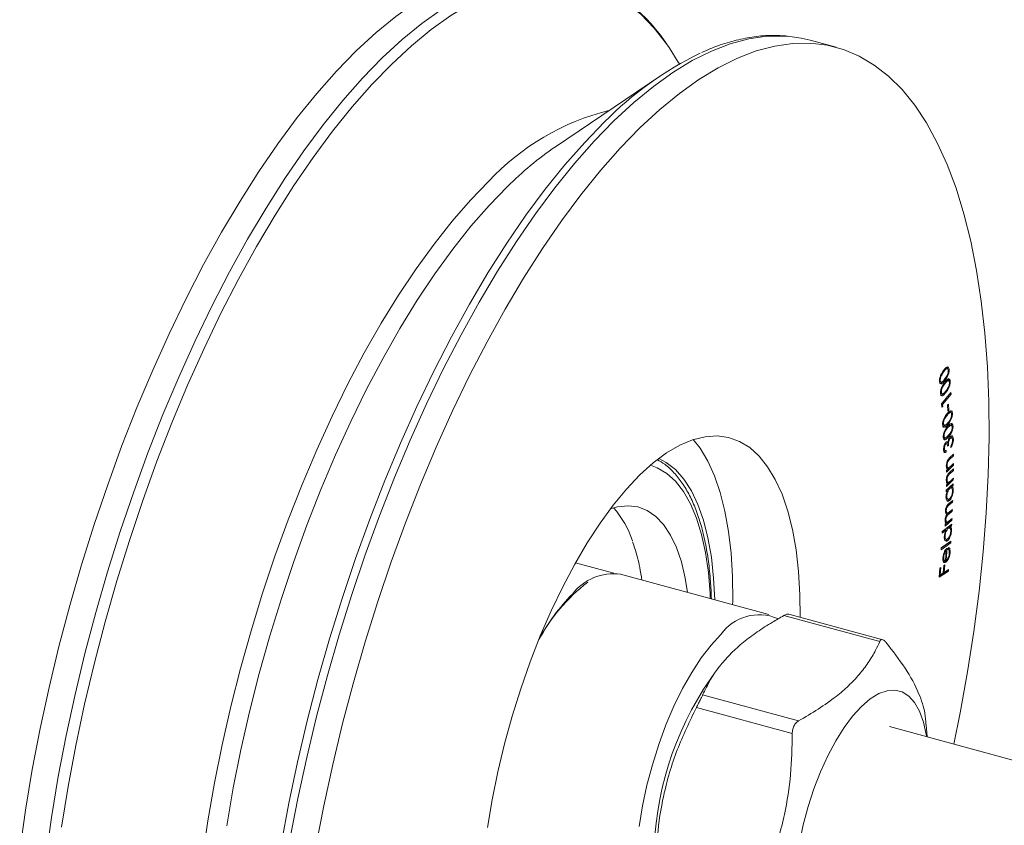
# Model space of a CAD drawing. Units: millimetres. Extents: x 10 to 584, y 10 to 410.
# Drawn here: x 485 to 549, y 131 to 184 of the extents above; entities that cross this region are included whole.
import ezdxf

# ---------------------------------------------------------------- set-up
doc = ezdxf.new("R2010")
doc.units = ezdxf.units.MM
doc.header["$LTSCALE"] = 2

msp = doc.modelspace()

# ---------------------------------------------------------------- linework, layer by layer
at = {"color": 7, "linetype": 'Continuous', "lineweight": 15}
for p, q in [((538.471, 182.372), (536.768, 182.835)), ((526.962, 180.505), (520.086, 175.854)), ((545.669, 161.346), (545.597, 161.325)), ((545.597, 161.325), (545.685, 161.301)), ((545.769, 161.32), (545.658, 161.35)), ((545.779, 161.315), (545.868, 161.291)), ((545.233, 160.567), (545.291, 160.551)), ((545.742, 160.563), (545.672, 160.545)), ((545.842, 160.538), (545.732, 160.568)), ((545.248, 160.479), (545.358, 160.449)), ((545.39, 160.464), (545.285, 160.361)), ((545.672, 160.545), (545.76, 160.521)), ((545.853, 160.527), (545.942, 160.503)), ((545.302, 159.792), (545.36, 159.776)), ((545.319, 159.699), (545.429, 159.669)), ((545.462, 159.684), (545.351, 159.579)), ((545.377, 159.023), (545.986, 159.76)), ((545.993, 159.656), (545.445, 158.992)), ((545.917, 159.677), (545.993, 159.656)), ((545.986, 159.76), (545.993, 159.656)), ((545.393, 158.818), (545.377, 159.023)), ((545.378, 159.01), (545.445, 158.992)), ((545.391, 158.846), (545.457, 158.828)), ((545.457, 158.828), (545.393, 158.818)), ((545.445, 158.992), (545.457, 158.828)), ((545.771, 158.941), (545.821, 159)), ((545.795, 158.547), (545.771, 158.941)), ((545.821, 159), (545.845, 158.606)), ((545.692, 158.319), (545.754, 158.302)), ((545.79, 158.621), (545.845, 158.606)), ((545.845, 158.606), (545.795, 158.547)), ((545.885, 158.473), (545.825, 158.466)), ((545.825, 158.466), (545.914, 158.442)), ((545.986, 158.451), (545.876, 158.481)), ((546, 158.42), (546.089, 158.395)), ((545.446, 157.748), (545.502, 157.732)), ((545.461, 157.641), (545.571, 157.611)), ((545.696, 157.692), (545.485, 157.518)), ((545.696, 157.692), (545.784, 157.668)), ((545.73, 157.497), (545.793, 157.48)), ((545.921, 157.641), (545.863, 157.637)), ((545.863, 157.637), (545.952, 157.613)), ((546.022, 157.62), (545.911, 157.65)), ((546.036, 157.582), (546.124, 157.558)), ((545.482, 156.931), (545.537, 156.916)), ((545.497, 156.82), (545.608, 156.79)), ((545.727, 156.862), (545.522, 156.7)), ((545.727, 156.862), (545.816, 156.838)), ((545.883, 156.786), (545.949, 156.768)), ((546.038, 156.801), (545.927, 156.831)), ((546.061, 156.731), (546.15, 156.707)), ((545.51, 156.099), (545.564, 156.085)), ((545.592, 156.409), (545.658, 156.391)), ((545.722, 156.413), (545.612, 156.443)), ((545.696, 156.522), (545.784, 156.498)), ((545.748, 156.508), (545.743, 156.437)), ((545.752, 156.323), (545.823, 156.304)), ((545.823, 156.304), (545.767, 156.244)), ((545.979, 156.155), (545.976, 156.263)), ((545.512, 155.999), (545.622, 155.969)), ((545.582, 155.89), (545.541, 155.874)), ((545.58, 155.98), (545.582, 155.89)), ((545.582, 155.89), (545.671, 155.866)), ((545.668, 155.979), (545.671, 155.866)), ((545.847, 155.439), (545.935, 155.415)), ((545.918, 155.504), (546.151, 155.735)), ((546.152, 155.629), (545.935, 155.415)), ((546.067, 155.652), (546.152, 155.629)), ((546.151, 155.735), (546.152, 155.629)), ((545.69, 155.015), (545.74, 155.001)), ((546.153, 155.009), (545.699, 154.562)), ((545.7, 154.875), (545.723, 154.864)), ((545.711, 154.865), (545.822, 154.835)), ((545.772, 155.315), (545.83, 155.299)), ((545.921, 154.891), (545.779, 154.751)), ((545.917, 154.552), (546.15, 154.775)), ((545.987, 154.952), (546.153, 155.116)), ((546.068, 155.033), (546.153, 155.009)), ((546.15, 154.775), (546.149, 154.667)), ((546.153, 155.116), (546.153, 155.009)), ((545.699, 154.669), (545.78, 154.749)), ((545.699, 154.562), (545.699, 154.669)), ((545.769, 154.366), (545.828, 154.349)), ((545.844, 154.485), (545.933, 154.461)), ((546.149, 154.667), (545.933, 154.461)), ((545.979, 153.992), (546.146, 154.15)), ((546.062, 154.691), (546.149, 154.667)), ((546.146, 154.15), (546.145, 154.042)), ((545.684, 153.381), (546.138, 153.79)), ((545.686, 154.065), (545.736, 154.052)), ((546.145, 154.042), (545.691, 153.61)), ((545.691, 153.718), (545.773, 153.796)), ((545.691, 153.61), (545.691, 153.718)), ((545.695, 153.921), (545.718, 153.909)), ((545.706, 153.91), (545.817, 153.88)), ((545.954, 153.969), (545.772, 153.796)), ((545.827, 153.51), (545.911, 153.487)), ((546.02, 153.523), (545.91, 153.553)), ((546.047, 153.706), (545.969, 153.636)), ((545.969, 153.636), (546.057, 153.612)), ((546.047, 153.708), (546.047, 153.706)), ((546.047, 153.706), (546.135, 153.682)), ((546.057, 154.066), (546.145, 154.042)), ((546.135, 153.682), (546.057, 153.612)), ((546.138, 153.79), (546.135, 153.682)), ((545.668, 152.996), (545.719, 152.982)), ((545.681, 153.273), (545.684, 153.381)), ((545.765, 153.348), (545.681, 153.273)), ((545.683, 153.37), (545.765, 153.348)), ((546.081, 153.366), (546.14, 153.35)), ((545.697, 152.801), (545.808, 152.771)), ((545.802, 152.721), (545.726, 152.683)), ((546.01, 152.618), (545.762, 152.406)), ((545.762, 152.406), (545.851, 152.382)), ((545.858, 152.788), (545.802, 152.721)), ((545.802, 152.721), (545.89, 152.697)), ((546.099, 152.594), (545.851, 152.382)), ((545.855, 152.496), (546.103, 152.707)), ((546.011, 152.629), (546.01, 152.618)), ((546.01, 152.618), (546.099, 152.594)), ((546.103, 152.707), (546.099, 152.594)), ((545.631, 152.056), (545.682, 152.042)), ((545.644, 151.903), (545.755, 151.873)), ((545.99, 152.028), (545.757, 151.83)), ((545.757, 151.83), (545.845, 151.806)), ((546.078, 152.004), (545.845, 151.806)), ((545.904, 151.963), (546.082, 152.114)), ((545.99, 152.036), (545.99, 152.028)), ((545.99, 152.028), (546.078, 152.004)), ((546.082, 152.114), (546.078, 152.004)), ((545.414, 150.66), (546.038, 151.154)), ((546.057, 151.416), (545.603, 151.028)), ((545.603, 151.028), (545.607, 151.138)), ((545.969, 151.44), (545.607, 151.131)), ((545.607, 151.138), (545.686, 151.205)), ((545.61, 151.34), (545.637, 151.313)), ((545.611, 151.466), (545.662, 151.452)), ((545.625, 151.315), (545.736, 151.285)), ((545.722, 150.898), (545.81, 150.874)), ((545.909, 150.901), (545.799, 150.931)), ((545.944, 151.068), (545.867, 151.006)), ((545.867, 151.006), (545.955, 150.982)), ((545.869, 151.362), (546.061, 151.526)), ((545.945, 151.08), (545.944, 151.068)), ((545.944, 151.068), (546.032, 151.044)), ((546.032, 151.044), (545.955, 150.982)), ((545.969, 151.448), (545.969, 151.44)), ((545.969, 151.44), (546.057, 151.416)), ((546.038, 151.154), (546.032, 151.044)), ((546.061, 151.526), (546.057, 151.416)), ((545.665, 150.753), (545.409, 150.549)), ((545.409, 150.549), (545.414, 150.66)), ((545.577, 150.777), (545.414, 150.648)), ((545.56, 150.398), (545.609, 150.384)), ((545.577, 150.777), (545.665, 150.753)), ((545.97, 150.718), (546.026, 150.703)), ((545.971, 149.931), (545.348, 149.477)), ((545.883, 149.955), (545.354, 149.57)), ((545.356, 149.592), (545.979, 150.045)), ((545.588, 150.184), (545.698, 150.154)), ((545.677, 150.092), (545.616, 150.069)), ((545.751, 150.173), (545.677, 150.092)), ((545.677, 150.092), (545.765, 150.068)), ((545.8, 149.51), (545.833, 149.625)), ((545.884, 149.976), (545.883, 149.955)), ((545.883, 149.955), (545.971, 149.931)), ((545.979, 150.045), (545.971, 149.931)), ((545.348, 149.477), (545.356, 149.592)), ((545.471, 149.009), (545.517, 148.997)), ((545.616, 149.443), (545.679, 149.426)), ((545.627, 148.761), (545.679, 149.426)), ((545.64, 149.48), (545.637, 149.438)), ((545.738, 149.587), (545.677, 148.784)), ((545.881, 149.307), (545.935, 149.292)), ((523.909, 147.936), (521.394, 148.619)), ((545.272, 148.274), (545.332, 148.313)), ((545.332, 148.313), (545.29, 147.828)), ((545.454, 148.825), (545.542, 148.8)), ((545.478, 147.952), (545.52, 148.437)), ((545.576, 148.688), (545.488, 148.658)), ((545.489, 148.79), (545.6, 148.76)), ((545.52, 148.437), (545.58, 148.477)), ((545.58, 148.477), (545.538, 147.991)), ((545.576, 148.688), (545.664, 148.663)), ((545.63, 148.797), (545.677, 148.784)), ((534.073, 145.225), (524.345, 147.869)), ((545.22, 147.669), (545.272, 148.274)), ((545.823, 148.066), (545.22, 147.669)), ((545.734, 148.09), (545.228, 147.756)), ((545.235, 147.843), (545.29, 147.828)), ((545.29, 147.828), (545.478, 147.952)), ((545.483, 148.006), (545.538, 147.991)), ((545.538, 147.991), (545.833, 148.186)), ((545.737, 148.123), (545.734, 148.09)), ((545.734, 148.09), (545.823, 148.066)), ((545.833, 148.186), (545.823, 148.066)), ((541.324, 143.461), (535.048, 145.167)), ((541.53, 143.584), (535.371, 145.258)), ((530.511, 141.392), (529.794, 140.341)), ((529.726, 139.973), (536.003, 138.267)), ((535.598, 137.444), (529.322, 139.15)), ((544.429, 137.229), (544.375, 138.032)), ((565.043, 131.627), (541.96, 137.901))]:
    msp.add_line(p, q, dxfattribs=at)
at = {"color": 8, "linetype": 'Continuous', "lineweight": 15}
for p, q in [((545.469, 161.154), (545.526, 161.139)), ((545.505, 160.566), (545.586, 160.544)), ((545.542, 160.379), (545.6, 160.363)), ((545.571, 159.78), (545.654, 159.757))]:
    msp.add_line(p, q, dxfattribs=at)
at = {"color": 7, "linetype": 'Continuous', "lineweight": 15, "flags": 128}
for points in [[(519.898, 187.42), (519.311, 187.556), (518.2, 187.688), (517.052, 187.669), (515.873, 187.497), (514.665, 187.173), (513.433, 186.699), (512.181, 186.075), (510.912, 185.304), (509.63, 184.389), (508.341, 183.332), (507.047, 182.137)], [(546.177, 136.754), (546.589, 138.797), (547.071, 141.474), (547.485, 144.13), (547.829, 146.758), (548.102, 149.348), (548.303, 151.892), (548.431, 154.382), (548.485, 156.811), (548.467, 159.17), (548.376, 161.452), (548.211, 163.649), (547.974, 165.755), (547.666, 167.763), (547.287, 169.666), (546.839, 171.458), (546.322, 173.134), (545.74, 174.688), (545.092, 176.115), (544.383, 177.411), (543.613, 178.571), (542.786, 179.592), (541.904, 180.47), (540.969, 181.203), (539.986, 181.788), (538.956, 182.223), (537.884, 182.508), (536.772, 182.641), (535.625, 182.621), (534.446, 182.449), (533.238, 182.125), (532.006, 181.651), (530.753, 181.027), (529.484, 180.257), (528.203, 179.341), (526.913, 178.284), (525.62, 177.089)], [(536.768, 182.835), (536.181, 182.971), (535.432, 183.077)], [(507.047, 182.137), (505.753, 180.806), (504.464, 179.346), (503.182, 177.76), (501.913, 176.054), (500.661, 174.232), (499.429, 172.302), (498.221, 170.268), (497.042, 168.138), (495.894, 165.918), (494.783, 163.615), (493.71, 161.237), (492.681, 158.792), (491.697, 156.287), (490.763, 153.73), (489.88, 151.129), (489.053, 148.494), (488.284, 145.831), (487.574, 143.151), (486.927, 140.46), (486.344, 137.769), (485.828, 135.085), (485.379, 132.418), (485, 129.775)], [(528.201, 181.279), (528.133, 181.396), (527.536, 182.342)], [(525.62, 177.089), (524.326, 175.759), (523.036, 174.298), (521.755, 172.713), (520.486, 171.006), (519.233, 169.185), (518.001, 167.254), (516.794, 165.22), (515.614, 163.09), (514.467, 160.87), (513.355, 158.567), (512.283, 156.19), (511.253, 153.744), (510.27, 151.239), (509.335, 148.682), (508.453, 146.082), (507.626, 143.446), (506.856, 140.784), (506.147, 138.103), (505.5, 135.413), (504.917, 132.721), (504.401, 130.038)], [(536.119, 145.055), (536.1, 146.527), (536.008, 148.044), (535.843, 149.47), (535.606, 150.795), (535.3, 152.009), (534.925, 153.106), (534.486, 154.075), (533.984, 154.912), (533.423, 155.609), (532.808, 156.163), (532.142, 156.568), (531.431, 156.823), (530.678, 156.926), (529.891, 156.875), (529.073, 156.672), (528.231, 156.317), (527.371, 155.813), (526.498, 155.164), (525.62, 154.374)], [(531.692, 145.873), (531.696, 146.132), (531.678, 147.729), (531.586, 149.246), (531.421, 150.672), (531.184, 151.997), (530.878, 153.211), (530.503, 154.307), (530.064, 155.277), (529.562, 156.114), (529.115, 156.686)], [(530.521, 146.191), (530.447, 147.618), (530.297, 148.986), (530.075, 150.251), (529.78, 151.404), (529.417, 152.436), (528.987, 153.337), (528.495, 154.101), (527.944, 154.721), (527.339, 155.194), (526.856, 155.446)], [(525.62, 154.374), (524.741, 153.449), (523.868, 152.395), (523.008, 151.219), (522.166, 149.931), (521.349, 148.538), (520.561, 147.051), (519.809, 145.48), (519.097, 143.836), (518.431, 142.131), (517.816, 140.376), (517.256, 138.584), (516.754, 136.768), (516.314, 134.94), (515.94, 133.113), (515.633, 131.3)], [(528.745, 146.674), (528.589, 147.622), (528.333, 148.683), (528.009, 149.625), (527.62, 150.439), (527.168, 151.117), (526.659, 151.651), (526.098, 152.038), (525.489, 152.273), (524.839, 152.354), (524.153, 152.281), (523.677, 152.145)], [(530.926, 143.931), (530.276, 143.227), (529.635, 142.394), (529.011, 141.442), (528.413, 140.384), (527.849, 139.236), (527.326, 138.011), (526.853, 136.728), (526.434, 135.403), (526.076, 134.055), (525.784, 132.7), (525.561, 131.359)], [(544.392, 137.24), (544.37, 137.379), (544.185, 138.198), (543.931, 138.897), (543.611, 139.464), (543.232, 139.887), (542.8, 140.162), (542.322, 140.282), (541.806, 140.246), (541.262, 140.054), (540.698, 139.709), (540.124, 139.218)], [(540.124, 139.218), (539.55, 138.589), (538.987, 137.833), (538.442, 136.962), (537.926, 135.992), (537.448, 134.939), (537.016, 133.82), (536.637, 132.657), (536.318, 131.467), (536.063, 130.272)]]:
    msp.add_lwpolyline(points, dxfattribs=at)
at = {"color": 8, "linetype": 'Continuous', "lineweight": 15, "flags": 128}
for points in [[(520.265, 187.199), (519.902, 187.225), (518.755, 187.206), (517.576, 187.034), (516.368, 186.71), (515.136, 186.236), (513.883, 185.612), (512.615, 184.842), (511.333, 183.926), (510.044, 182.869), (508.75, 181.674)], [(527.536, 182.342), (527.37, 182.581), (526.548, 183.625), (525.67, 184.525), (524.738, 185.278), (523.757, 185.882), (522.729, 186.335), (521.657, 186.635), (520.545, 186.781), (519.396, 186.773), (518.215, 186.611), (517.005, 186.295), (515.77, 185.827), (514.514, 185.207), (513.241, 184.439), (511.956, 183.524), (510.662, 182.465), (509.364, 181.266)], [(535.432, 183.077), (535.069, 183.103), (533.922, 183.084), (532.743, 182.912), (531.535, 182.588), (530.303, 182.114), (529.05, 181.49), (527.781, 180.72), (526.5, 179.804), (525.211, 178.747), (523.917, 177.552)], [(508.75, 181.674), (507.456, 180.344), (506.166, 178.883), (504.885, 177.297), (503.616, 175.591), (502.364, 173.77), (501.132, 171.839), (499.924, 169.805), (498.744, 167.675), (497.597, 165.455), (496.486, 163.152), (495.413, 160.774), (494.384, 158.329), (493.4, 155.824), (492.466, 153.267), (491.583, 150.667), (490.756, 148.031), (489.986, 145.369), (489.277, 142.688), (488.63, 139.998), (488.047, 137.306), (487.531, 134.622), (487.082, 131.955), (486.703, 129.312)], [(509.364, 181.266), (508.066, 179.931), (506.772, 178.464), (505.487, 176.87), (504.214, 175.154), (502.958, 173.322), (501.723, 171.38), (500.513, 169.333), (499.332, 167.19), (498.184, 164.956), (497.072, 162.639), (496, 160.246), (494.971, 157.786), (493.99, 155.267), (493.059, 152.695), (492.181, 150.081), (491.359, 147.433), (490.595, 144.758), (489.893, 142.066), (489.255, 139.366), (488.682, 136.667), (488.176, 133.977), (487.74, 131.304)], [(523.302, 177.478), (522.004, 176.143), (520.711, 174.676), (519.425, 173.082), (518.152, 171.366), (516.897, 169.534), (515.662, 167.592), (514.452, 165.545), (513.27, 163.402), (512.122, 161.168), (511.01, 158.851), (509.938, 156.458), (508.91, 153.998), (507.928, 151.478), (506.997, 148.907), (506.119, 146.293), (505.297, 143.644), (504.534, 140.97), (503.831, 138.278), (503.193, 135.578), (502.62, 132.879), (502.114, 130.188)], [(523.917, 177.552), (522.623, 176.222), (521.333, 174.761), (520.052, 173.175), (518.783, 171.469), (517.531, 169.647), (516.298, 167.717), (515.091, 165.683), (513.911, 163.553), (512.764, 161.333), (511.652, 159.03), (510.58, 156.652), (509.551, 154.207), (508.567, 151.702), (507.633, 149.145), (506.75, 146.545), (505.923, 143.909), (505.153, 141.247), (504.444, 138.566), (503.797, 135.876), (503.214, 133.184), (502.698, 130.5)], [(515.719, 173.591), (514.519, 172.352), (513.323, 170.981), (512.136, 169.485), (510.963, 167.868), (509.808, 166.137), (508.675, 164.298), (507.569, 162.359), (506.494, 160.326), (505.454, 158.208), (504.453, 156.013), (503.495, 153.748), (502.583, 151.423), (501.72, 149.046), (500.911, 146.626), (500.158, 144.173), (499.465, 141.696), (498.832, 139.203), (498.264, 136.705), (497.762, 134.212), (497.328, 131.731), (496.964, 129.274)], [(516.948, 173.258), (515.747, 172.018), (514.551, 170.647), (513.365, 169.151), (512.192, 167.534), (511.037, 165.803), (509.904, 163.964), (508.798, 162.025), (507.723, 159.993), (506.683, 157.875), (505.682, 155.679), (504.723, 153.414), (503.811, 151.089), (502.949, 148.712), (502.14, 146.293), (501.387, 143.839), (500.693, 141.362), (500.061, 138.869), (499.493, 136.371), (498.991, 133.878), (498.557, 131.398)], [(530.229, 146.27), (530.214, 146.602), (530.102, 147.992), (529.916, 149.285), (529.657, 150.471), (529.329, 151.538), (528.933, 152.48), (528.474, 153.287), (527.953, 153.954), (527.377, 154.474), (526.75, 154.844), (526.308, 155.004)]]:
    msp.add_lwpolyline(points, dxfattribs=at)
at = {"color": 7, "linetype": 'Continuous', "lineweight": 15}
for centre, radius, start, end in [((539.404, 161.665), 22.568, 115.85851, 135.5185), ((532.926, 157.137), 22.697, 124.45184, 134.74714), ((519.341, 148.195), 6.077, 17.73758, 41.42043), ((523.882, 144.52), 3.381, 82.13397, 142.56538), ((529.144, 138.216), 11.469, 127.23857, 152.78825), ((531.06, 136.981), 13.759, 135.78951, 151.12967), ((533.433, 142.131), 3.087, 67.23132, 144.31053), ((547.182, 129.227), 20.636, 147.41402, 182.17695)]:
    msp.add_arc(centre, radius, start, end, dxfattribs=at)
at = {"color": 8, "linetype": 'Continuous', "lineweight": 15}
msp.add_arc((527.423, 162.715), 15.978, 103.86548, 137.09915, dxfattribs=at)
at = {"color": 7, "linetype": 'Continuous', "lineweight": 15}
for points, knots in [([(527.471, 182.425), (527.342, 182.62), (526.957, 183.199), (526.25, 184.028), (525.358, 184.916), (524.41, 185.653), (523.613, 186.163), (523.116, 186.377), (522.969, 186.44)], [0, 0, 0, 0, 0.1038198, 0.3094753, 0.513641, 0.7158144, 0.915713, 1, 1, 1, 1]), ([(535.29, 183.098), (534.949, 183.121), (534.232, 183.169), (533.11, 183.074), (531.931, 182.847), (530.784, 182.508), (530.027, 182.181), (529.674, 182.028)], [0, 0, 0, 0, 0.1883031, 0.3953351, 0.6042733, 0.8154846, 1, 1, 1, 1]), ([(545.235, 160.474), (545.233, 160.506), (545.23, 160.569), (545.25, 160.717), (545.336, 160.983), (545.444, 161.132), (545.515, 161.231)], [0, 0, 0, 0, 0.125659, 0.251294, 0.500647, 1, 1, 1, 1]), ([(545.515, 161.231), (545.588, 161.319), (545.698, 161.451), (545.812, 161.441), (545.854, 161.374), (545.863, 161.318), (545.868, 161.291)], [0, 0, 0, 0, 0.4993643, 0.7487364, 0.8743582, 1, 1, 1, 1]), ([(545.685, 161.301), (545.655, 161.277), (545.602, 161.234), (545.55, 161.168), (545.526, 161.139)], [0, 0, 0, 0, 0.5596247, 1, 1, 1, 1]), ([(545.577, 160.641), (545.634, 160.715), (545.719, 160.826), (545.794, 161.028), (545.815, 161.148), (545.813, 161.198), (545.813, 161.224)], [0, 0, 0, 0, 0.500417, 0.7492208, 0.8746971, 1, 1, 1, 1]), ([(545.868, 161.291), (545.869, 161.259), (545.872, 161.197), (545.852, 161.049), (545.764, 160.786), (545.657, 160.641), (545.586, 160.544)], [0, 0, 0, 0, 0.125594, 0.251144, 0.50029, 1, 1, 1, 1]), ([(545.813, 161.224), (545.808, 161.248), (545.798, 161.298), (545.753, 161.336), (545.711, 161.314), (545.685, 161.301)], [0, 0, 0, 0, 0.280076, 0.560611, 1, 1, 1, 1]), ([(545.739, 161.431), (545.748, 161.42), (545.768, 161.393), (545.775, 161.343), (545.779, 161.315)], [0, 0, 0, 0, 0.431488, 1, 1, 1, 1]), ([(545.526, 161.139), (545.47, 161.062), (545.386, 160.947), (545.31, 160.747), (545.289, 160.627), (545.291, 160.577), (545.291, 160.551)], [0, 0, 0, 0, 0.500235, 0.749307, 0.874757, 1, 1, 1, 1]), ([(545.291, 160.551), (545.295, 160.53), (545.303, 160.487), (545.341, 160.444), (545.435, 160.46), (545.52, 160.569), (545.577, 160.641)], [0, 0, 0, 0, 0.1253, 0.250737, 0.499604, 1, 1, 1, 1]), ([(545.59, 160.458), (545.664, 160.544), (545.774, 160.673), (545.887, 160.658), (545.929, 160.589), (545.938, 160.532), (545.942, 160.503)], [0, 0, 0, 0, 0.499345, 0.748748, 0.874383, 1, 1, 1, 1]), ([(545.812, 160.652), (545.822, 160.639), (545.842, 160.61), (545.849, 160.556), (545.853, 160.527)], [0, 0, 0, 0, 0.458403, 1, 1, 1, 1]), ([(545.586, 160.544), (545.513, 160.455), (545.405, 160.321), (545.29, 160.325), (545.248, 160.391), (545.239, 160.447), (545.235, 160.474)], [0, 0, 0, 0, 0.499688, 0.7488375, 0.874403, 1, 1, 1, 1]), ([(545.303, 159.7), (545.301, 159.732), (545.299, 159.796), (545.321, 159.946), (545.409, 160.213), (545.518, 160.36), (545.59, 160.458)], [0, 0, 0, 0, 0.125647, 0.251271, 0.500614, 1, 1, 1, 1]), ([(545.6, 160.363), (545.543, 160.287), (545.459, 160.175), (545.381, 159.974), (545.359, 159.854), (545.36, 159.802), (545.36, 159.776)], [0, 0, 0, 0, 0.5001648, 0.7492243, 0.8747094, 1, 1, 1, 1]), ([(545.76, 160.521), (545.73, 160.498), (545.677, 160.456), (545.623, 160.391), (545.6, 160.363)], [0, 0, 0, 0, 0.559636, 1, 1, 1, 1]), ([(545.646, 159.856), (545.704, 159.928), (545.789, 160.037), (545.866, 160.24), (545.888, 160.36), (545.887, 160.412), (545.886, 160.438)], [0, 0, 0, 0, 0.500459, 0.749257, 0.874719, 1, 1, 1, 1]), ([(545.942, 160.503), (545.943, 160.471), (545.946, 160.408), (545.929, 160.295), (545.899, 160.183), (545.816, 159.973), (545.726, 159.853), (545.654, 159.757)], [0, 0, 0, 0, 0.125316, 0.250597, 0.375913, 0.50139, 1, 1, 1, 1]), ([(545.886, 160.438), (545.882, 160.463), (545.872, 160.514), (545.828, 160.554), (545.786, 160.533), (545.76, 160.521)], [0, 0, 0, 0, 0.280056, 0.560591, 1, 1, 1, 1]), ([(545.654, 159.757), (545.581, 159.669), (545.471, 159.537), (545.357, 159.546), (545.315, 159.615), (545.307, 159.672), (545.303, 159.7)], [0, 0, 0, 0, 0.499696, 0.748881, 0.874431, 1, 1, 1, 1]), ([(545.36, 159.776), (545.364, 159.754), (545.371, 159.711), (545.409, 159.665), (545.503, 159.677), (545.589, 159.784), (545.646, 159.856)], [0, 0, 0, 0, 0.125266, 0.25072, 0.499603, 1, 1, 1, 1]), ([(545.444, 157.662), (545.443, 157.696), (545.443, 157.762), (545.469, 157.914), (545.564, 158.176), (545.674, 158.312), (545.748, 158.402)], [0, 0, 0, 0, 0.1256319, 0.2512402, 0.5006273, 1, 1, 1, 1]), ([(545.754, 158.302), (545.697, 158.233), (545.611, 158.129), (545.529, 157.934), (545.503, 157.813), (545.502, 157.759), (545.502, 157.732)], [0, 0, 0, 0, 0.5002195, 0.749294, 0.8747204, 1, 1, 1, 1]), ([(545.748, 158.402), (545.822, 158.48), (545.933, 158.597), (546.042, 158.564), (546.079, 158.486), (546.086, 158.425), (546.089, 158.395)], [0, 0, 0, 0, 0.499361, 0.748744, 0.874376, 1, 1, 1, 1]), ([(545.914, 158.442), (545.884, 158.422), (545.831, 158.387), (545.778, 158.328), (545.754, 158.302)], [0, 0, 0, 0, 0.559619, 1, 1, 1, 1]), ([(545.781, 157.771), (545.838, 157.838), (545.925, 157.937), (546.006, 158.135), (546.032, 158.256), (546.032, 158.309), (546.033, 158.336)], [0, 0, 0, 0, 0.500415, 0.749229, 0.8747, 1, 1, 1, 1]), ([(546.089, 158.395), (546.089, 158.362), (546.089, 158.296), (546.069, 158.183), (546.036, 158.071), (545.949, 157.866), (545.857, 157.756), (545.784, 157.668)], [0, 0, 0, 0, 0.125312, 0.250588, 0.375899, 0.501402, 1, 1, 1, 1]), ([(546.033, 158.336), (546.029, 158.363), (546.022, 158.417), (545.981, 158.465), (545.939, 158.45), (545.914, 158.442)], [0, 0, 0, 0, 0.280047, 0.560562, 1, 1, 1, 1]), ([(545.961, 158.564), (545.971, 158.546), (545.992, 158.511), (545.997, 158.45), (546, 158.42)], [0, 0, 0, 0, 0.5000164, 1, 1, 1, 1]), ([(545.784, 157.668), (545.711, 157.589), (545.619, 157.49), (545.521, 157.486), (545.481, 157.515), (545.453, 157.573), (545.447, 157.633), (545.444, 157.662)], [0, 0, 0, 0, 0.498607, 0.624066, 0.749396, 0.874693, 1, 1, 1, 1]), ([(545.444, 157.66), (545.446, 157.657), (545.452, 157.643), (545.465, 157.646), (545.474, 157.649)], [0, 0, 0, 0, 0.229227, 1, 1, 1, 1]), ([(545.479, 156.848), (545.479, 156.882), (545.48, 156.949), (545.507, 157.101), (545.603, 157.361), (545.714, 157.493), (545.787, 157.58)], [0, 0, 0, 0, 0.125627, 0.251256, 0.500663, 1, 1, 1, 1]), ([(545.502, 157.732), (545.505, 157.709), (545.51, 157.663), (545.544, 157.61), (545.636, 157.609), (545.723, 157.706), (545.781, 157.771)], [0, 0, 0, 0, 0.125282, 0.2507334, 0.4995973, 1, 1, 1, 1]), ([(545.793, 157.48), (545.735, 157.412), (545.649, 157.311), (545.566, 157.118), (545.539, 156.997), (545.538, 156.943), (545.537, 156.916)], [0, 0, 0, 0, 0.5002459, 0.7492734, 0.8747158, 1, 1, 1, 1]), ([(545.787, 157.58), (545.861, 157.655), (545.972, 157.768), (546.079, 157.731), (546.116, 157.65), (546.121, 157.589), (546.124, 157.558)], [0, 0, 0, 0, 0.499338, 0.748733, 0.874349, 1, 1, 1, 1]), ([(545.952, 157.613), (545.922, 157.595), (545.87, 157.562), (545.816, 157.505), (545.793, 157.48)], [0, 0, 0, 0, 0.559632, 1, 1, 1, 1]), ([(545.813, 156.943), (545.871, 157.007), (545.958, 157.103), (546.04, 157.299), (546.067, 157.42), (546.068, 157.474), (546.068, 157.501)], [0, 0, 0, 0, 0.500395, 0.749232, 0.874716, 1, 1, 1, 1]), ([(546.124, 157.558), (546.124, 157.525), (546.124, 157.458), (546.096, 157.307), (545.999, 157.05), (545.889, 156.923), (545.816, 156.838)], [0, 0, 0, 0, 0.12559, 0.251156, 0.500336, 1, 1, 1, 1]), ([(546.068, 157.501), (546.065, 157.528), (546.058, 157.583), (546.018, 157.633), (545.977, 157.621), (545.952, 157.613)], [0, 0, 0, 0, 0.2800446, 0.5605721, 1, 1, 1, 1]), ([(545.99, 157.733), (545.993, 157.732), (546.01, 157.726), (546.027, 157.67), (546.033, 157.612), (546.036, 157.582)], [0, 0, 0, 0, 0.086479, 0.543175, 1, 1, 1, 1]), ([(545.816, 156.838), (545.742, 156.761), (545.632, 156.645), (545.524, 156.677), (545.487, 156.758), (545.482, 156.818), (545.479, 156.848)], [0, 0, 0, 0, 0.499708, 0.748896, 0.874448, 1, 1, 1, 1]), ([(545.481, 156.837), (545.481, 156.835), (545.488, 156.822), (545.5, 156.825), (545.511, 156.828)], [0, 0, 0, 0, 0.119313, 1, 1, 1, 1]), ([(545.537, 156.916), (545.54, 156.893), (545.545, 156.846), (545.578, 156.79), (545.669, 156.785), (545.755, 156.88), (545.813, 156.943)], [0, 0, 0, 0, 0.125295, 0.25075, 0.499589, 1, 1, 1, 1]), ([(545.949, 156.768), (545.934, 156.748), (545.902, 156.708), (545.863, 156.618), (545.825, 156.474), (545.824, 156.374), (545.823, 156.304)], [0, 0, 0, 0, 0.186655, 0.373501, 0.560284, 1, 1, 1, 1]), ([(545.834, 156.684), (545.852, 156.726), (545.884, 156.802), (545.924, 156.85), (545.941, 156.871)], [0, 0, 0, 0, 0.559541, 1, 1, 1, 1]), ([(545.941, 156.871), (545.971, 156.896), (546.032, 156.944), (546.101, 156.914), (546.141, 156.828), (546.147, 156.748), (546.15, 156.707)], [0, 0, 0, 0, 0.279399, 0.558904, 0.779337, 1, 1, 1, 1]), ([(546.09, 156.645), (546.087, 156.681), (546.082, 156.753), (546.045, 156.803), (545.999, 156.811), (545.966, 156.782), (545.949, 156.768)], [0, 0, 0, 0, 0.2803029, 0.5596596, 0.7798909, 1, 1, 1, 1]), ([(546.15, 156.707), (546.148, 156.655), (546.146, 156.55), (546.102, 156.382), (546.042, 156.25), (546, 156.187), (545.979, 156.155)], [0, 0, 0, 0, 0.279865, 0.558983, 0.779246, 1, 1, 1, 1]), ([(546.015, 156.918), (546.027, 156.896), (546.054, 156.852), (546.059, 156.772), (546.061, 156.731)], [0, 0, 0, 0, 0.481827, 1, 1, 1, 1]), ([(545.505, 156.022), (545.506, 156.068), (545.509, 156.162), (545.546, 156.309), (545.598, 156.432), (545.636, 156.481), (545.655, 156.506)], [0, 0, 0, 0, 0.280056, 0.559829, 0.780036, 1, 1, 1, 1]), ([(545.658, 156.391), (545.642, 156.37), (545.611, 156.329), (545.581, 156.237), (545.565, 156.153), (545.565, 156.108), (545.564, 156.085)], [0, 0, 0, 0, 0.27875, 0.558654, 0.779133, 1, 1, 1, 1]), ([(545.564, 156.085), (545.567, 156.059), (545.571, 156.007), (545.607, 155.961), (545.645, 155.972), (545.668, 155.979)], [0, 0, 0, 0, 0.280102, 0.559655, 1, 1, 1, 1]), ([(545.655, 156.506), (545.67, 156.519), (545.699, 156.546), (545.747, 156.55), (545.77, 156.518), (545.784, 156.498)], [0, 0, 0, 0, 0.28028, 0.560407, 1, 1, 1, 1]), ([(545.767, 156.244), (545.762, 156.299), (545.754, 156.381), (545.707, 156.429), (545.674, 156.404), (545.658, 156.391)], [0, 0, 0, 0, 0.500006, 0.750334, 1, 1, 1, 1]), ([(545.784, 156.498), (545.791, 156.533), (545.803, 156.596), (545.824, 156.657), (545.834, 156.684)], [0, 0, 0, 0, 0.559821, 1, 1, 1, 1]), ([(545.976, 156.263), (545.994, 156.291), (546.025, 156.342), (546.05, 156.407), (546.06, 156.436)], [0, 0, 0, 0, 0.5607386, 1, 1, 1, 1]), ([(546.06, 156.436), (546.071, 156.477), (546.089, 156.551), (546.09, 156.617), (546.09, 156.645)], [0, 0, 0, 0, 0.558667, 1, 1, 1, 1]), ([(545.671, 155.866), (545.647, 155.854), (545.599, 155.829), (545.545, 155.855), (545.512, 155.924), (545.507, 155.989), (545.505, 156.022)], [0, 0, 0, 0, 0.280384, 0.559793, 0.779816, 1, 1, 1, 1]), ([(545.686, 154.969), (545.688, 155.008), (545.692, 155.086), (545.725, 155.217), (545.798, 155.385), (545.869, 155.455), (545.918, 155.504)], [0, 0, 0, 0, 0.186938, 0.373691, 0.560429, 1, 1, 1, 1]), ([(545.935, 155.415), (545.915, 155.396), (545.88, 155.362), (545.846, 155.318), (545.83, 155.299)], [0, 0, 0, 0, 0.560317, 1, 1, 1, 1]), ([(530.3, 146.251), (530.284, 146.64), (530.25, 147.495), (530.115, 148.725), (529.911, 149.951), (529.637, 151.083), (529.295, 152.117), (528.885, 153.042), (528.408, 153.853), (527.864, 154.534), (527.317, 155.05), (526.927, 155.275), (526.763, 155.369)], [0, 0, 0, 0, 0.087066, 0.19151, 0.296194, 0.401153, 0.5064, 0.611881, 0.717316, 0.822102, 0.925365, 1, 1, 1, 1]), ([(545.78, 154.749), (545.751, 154.768), (545.699, 154.801), (545.69, 154.918), (545.686, 154.969)], [0, 0, 0, 0, 0.559883, 1, 1, 1, 1]), ([(545.83, 155.299), (545.816, 155.277), (545.787, 155.233), (545.757, 155.148), (545.742, 155.067), (545.741, 155.023), (545.74, 155.001)], [0, 0, 0, 0, 0.280219, 0.559231, 0.779388, 1, 1, 1, 1]), ([(545.74, 155.001), (545.743, 154.967), (545.747, 154.9), (545.78, 154.851), (545.819, 154.83), (545.848, 154.841), (545.863, 154.846)], [0, 0, 0, 0, 0.2794855, 0.5592606, 0.7796455, 1, 1, 1, 1]), ([(545.863, 154.846), (545.886, 154.863), (545.927, 154.893), (545.968, 154.934), (545.987, 154.952)], [0, 0, 0, 0, 0.559677, 1, 1, 1, 1]), ([(545.682, 154.022), (545.684, 154.062), (545.689, 154.14), (545.723, 154.27), (545.797, 154.438), (545.867, 154.505), (545.917, 154.552)], [0, 0, 0, 0, 0.1869322, 0.3736947, 0.5604374, 1, 1, 1, 1]), ([(545.828, 154.349), (545.814, 154.328), (545.785, 154.285), (545.753, 154.199), (545.738, 154.119), (545.737, 154.074), (545.736, 154.052)], [0, 0, 0, 0, 0.2801912, 0.5592499, 0.7794588, 1, 1, 1, 1]), ([(545.933, 154.461), (545.913, 154.443), (545.878, 154.41), (545.843, 154.368), (545.828, 154.349)], [0, 0, 0, 0, 0.560312, 1, 1, 1, 1]), ([(545.773, 153.796), (545.744, 153.816), (545.693, 153.852), (545.685, 153.97), (545.682, 154.022)], [0, 0, 0, 0, 0.559934, 1, 1, 1, 1]), ([(545.911, 153.487), (545.884, 153.457), (545.83, 153.398), (545.766, 153.253), (545.727, 153.107), (545.721, 153.024), (545.719, 152.982)], [0, 0, 0, 0, 0.279818, 0.559456, 0.779639, 1, 1, 1, 1]), ([(545.823, 153.511), (545.795, 153.483), (545.757, 153.447), (545.728, 153.378), (545.721, 153.36)], [0, 0, 0, 0, 0.743923, 1, 1, 1, 1]), ([(545.736, 154.052), (545.738, 154.018), (545.742, 153.95), (545.774, 153.898), (545.812, 153.876), (545.841, 153.885), (545.856, 153.89)], [0, 0, 0, 0, 0.279501, 0.559292, 0.779656, 1, 1, 1, 1]), ([(545.92, 153.545), (545.908, 153.548), (545.879, 153.556), (545.844, 153.528), (545.823, 153.511)], [0, 0, 0, 0, 0.3970807, 1, 1, 1, 1]), ([(545.856, 153.89), (545.879, 153.906), (545.919, 153.935), (545.961, 153.974), (545.979, 153.992)], [0, 0, 0, 0, 0.559683, 1, 1, 1, 1]), ([(546.086, 153.313), (546.084, 153.36), (546.079, 153.454), (546.034, 153.525), (545.974, 153.534), (545.932, 153.502), (545.911, 153.487)], [0, 0, 0, 0, 0.279569, 0.559113, 0.779443, 1, 1, 1, 1]), ([(545.969, 153.636), (545.999, 153.612), (546.033, 153.584), (546.039, 153.507), (546.04, 153.496)], [0, 0, 0, 0, 0.86244, 1, 1, 1, 1]), ([(546.057, 153.612), (546.085, 153.584), (546.134, 153.533), (546.138, 153.406), (546.14, 153.35)], [0, 0, 0, 0, 0.5593485, 1, 1, 1, 1]), ([(545.662, 152.923), (545.664, 152.961), (545.669, 153.038), (545.7, 153.189), (545.74, 153.288), (545.765, 153.348)], [0, 0, 0, 0, 0.280545, 0.560813, 1, 1, 1, 1]), ([(545.89, 152.697), (545.856, 152.673), (545.786, 152.626), (545.712, 152.675), (545.666, 152.776), (545.664, 152.874), (545.662, 152.923)], [0, 0, 0, 0, 0.279585, 0.559413, 0.779693, 1, 1, 1, 1]), ([(545.669, 152.84), (545.675, 152.825), (545.685, 152.802), (545.703, 152.802), (545.71, 152.803)], [0, 0, 0, 0, 0.648931, 1, 1, 1, 1]), ([(545.719, 152.982), (545.721, 152.935), (545.726, 152.841), (545.773, 152.775), (545.832, 152.764), (545.874, 152.795), (545.895, 152.81)], [0, 0, 0, 0, 0.279512, 0.559018, 0.779579, 1, 1, 1, 1]), ([(546.14, 153.35), (546.134, 153.281), (546.122, 153.142), (546.053, 152.941), (545.973, 152.784), (545.918, 152.726), (545.89, 152.697)], [0, 0, 0, 0, 0.27936, 0.559112, 0.779453, 1, 1, 1, 1]), ([(545.895, 152.81), (545.922, 152.84), (545.975, 152.902), (546.038, 153.044), (546.077, 153.189), (546.083, 153.272), (546.086, 153.313)], [0, 0, 0, 0, 0.279657, 0.559343, 0.779717, 1, 1, 1, 1]), ([(545.626, 152.016), (545.629, 152.054), (545.636, 152.129), (545.671, 152.25), (545.744, 152.398), (545.809, 152.455), (545.855, 152.496)], [0, 0, 0, 0, 0.186857, 0.373519, 0.560245, 1, 1, 1, 1]), ([(545.851, 152.382), (545.812, 152.352), (545.764, 152.314), (545.716, 152.212), (545.691, 152.136), (545.686, 152.08), (545.682, 152.042)], [0, 0, 0, 0, 0.4997164, 0.625204, 0.7507356, 1, 1, 1, 1]), ([(545.606, 151.424), (545.609, 151.46), (545.615, 151.532), (545.652, 151.672), (545.697, 151.746), (545.724, 151.791)], [0, 0, 0, 0, 0.280802, 0.5615, 1, 1, 1, 1]), ([(545.724, 151.791), (545.708, 151.796), (545.676, 151.807), (545.634, 151.872), (545.629, 151.962), (545.626, 152.016)], [0, 0, 0, 0, 0.2812453, 0.5620497, 1, 1, 1, 1]), ([(545.845, 151.806), (545.805, 151.774), (545.754, 151.735), (545.7, 151.633), (545.679, 151.573), (545.666, 151.51), (545.663, 151.472), (545.662, 151.452)], [0, 0, 0, 0, 0.499506, 0.624583, 0.749711, 0.874805, 1, 1, 1, 1]), ([(545.682, 152.042), (545.683, 152.018), (545.683, 151.971), (545.698, 151.919), (545.721, 151.884), (545.784, 151.858), (545.851, 151.916), (545.904, 151.963)], [0, 0, 0, 0, 0.125277, 0.250606, 0.37601, 0.50138, 1, 1, 1, 1]), ([(545.626, 151.271), (545.619, 151.294), (545.606, 151.337), (545.606, 151.398), (545.606, 151.424)], [0, 0, 0, 0, 0.559811, 1, 1, 1, 1]), ([(545.722, 150.898), (545.694, 150.874), (545.658, 150.843), (545.629, 150.779), (545.622, 150.764)], [0, 0, 0, 0, 0.769472, 1, 1, 1, 1]), ([(545.686, 151.205), (545.673, 151.213), (545.65, 151.226), (545.633, 151.257), (545.626, 151.271)], [0, 0, 0, 0, 0.560129, 1, 1, 1, 1]), ([(545.662, 151.452), (545.664, 151.41), (545.67, 151.324), (545.743, 151.258), (545.819, 151.32), (545.869, 151.362)], [0, 0, 0, 0, 0.24959, 0.499795, 1, 1, 1, 1]), ([(545.808, 150.922), (545.8, 150.926), (545.775, 150.936), (545.743, 150.914), (545.722, 150.898)], [0, 0, 0, 0, 0.331905, 1, 1, 1, 1]), ([(545.974, 150.673), (545.973, 150.721), (545.971, 150.818), (545.93, 150.897), (545.872, 150.914), (545.831, 150.888), (545.81, 150.874)], [0, 0, 0, 0, 0.279598, 0.559156, 0.779467, 1, 1, 1, 1]), ([(545.867, 151.006), (545.895, 150.979), (545.925, 150.951), (545.929, 150.88), (545.929, 150.878)], [0, 0, 0, 0, 0.959347, 1, 1, 1, 1]), ([(545.955, 150.982), (545.98, 150.95), (546.026, 150.892), (546.026, 150.761), (546.026, 150.703)], [0, 0, 0, 0, 0.559403, 1, 1, 1, 1]), ([(545.765, 150.068), (545.731, 150.049), (545.663, 150.01), (545.593, 150.071), (545.552, 150.18), (545.553, 150.281), (545.553, 150.331)], [0, 0, 0, 0, 0.279613, 0.559408, 0.779669, 1, 1, 1, 1]), ([(545.553, 150.331), (545.556, 150.371), (545.563, 150.449), (545.598, 150.599), (545.64, 150.694), (545.665, 150.753)], [0, 0, 0, 0, 0.2805365, 0.5608131, 1, 1, 1, 1]), ([(545.81, 150.874), (545.783, 150.848), (545.729, 150.795), (545.664, 150.655), (545.621, 150.511), (545.613, 150.426), (545.609, 150.384)], [0, 0, 0, 0, 0.279832, 0.559392, 0.779581, 1, 1, 1, 1]), ([(545.609, 150.384), (545.61, 150.336), (545.611, 150.239), (545.655, 150.164), (545.711, 150.146), (545.752, 150.171), (545.773, 150.183)], [0, 0, 0, 0, 0.279586, 0.559033, 0.779556, 1, 1, 1, 1]), ([(546.026, 150.703), (546.018, 150.633), (546.003, 150.492), (545.929, 150.295), (545.847, 150.146), (545.793, 150.094), (545.765, 150.068)], [0, 0, 0, 0, 0.279391, 0.559167, 0.779497, 1, 1, 1, 1]), ([(545.773, 150.183), (545.8, 150.211), (545.853, 150.266), (545.918, 150.404), (545.961, 150.547), (545.969, 150.631), (545.974, 150.673)], [0, 0, 0, 0, 0.279587, 0.559357, 0.779707, 1, 1, 1, 1]), ([(525.745, 147.489), (525.702, 147.768), (525.589, 148.491), (525.385, 149.326), (525.184, 149.855), (525.129, 149.998)], [0, 0, 0, 0, 0.314519, 0.813741, 1, 1, 1, 1]), ([(545.557, 150.224), (545.562, 150.212), (545.572, 150.187), (545.59, 150.186), (545.6, 150.186)], [0, 0, 0, 0, 0.475256, 1, 1, 1, 1]), ([(545.833, 149.625), (545.853, 149.615), (545.892, 149.595), (545.939, 149.491), (545.937, 149.367), (545.935, 149.292)], [0, 0, 0, 0, 0.281073, 0.5617, 1, 1, 1, 1]), ([(545.519, 148.662), (545.496, 148.698), (545.454, 148.763), (545.459, 148.897), (545.462, 148.957)], [0, 0, 0, 0, 0.558602, 1, 1, 1, 1]), ([(545.462, 148.957), (545.472, 149.04), (545.491, 149.188), (545.551, 149.322), (545.577, 149.382)], [0, 0, 0, 0, 0.559108, 1, 1, 1, 1]), ([(545.517, 148.997), (545.516, 148.951), (545.513, 148.871), (545.533, 148.822), (545.542, 148.8)], [0, 0, 0, 0, 0.559435, 1, 1, 1, 1]), ([(545.679, 149.426), (545.656, 149.399), (545.612, 149.343), (545.562, 149.222), (545.529, 149.102), (545.521, 149.032), (545.517, 148.997)], [0, 0, 0, 0, 0.28025, 0.559317, 0.779672, 1, 1, 1, 1]), ([(545.577, 149.382), (545.606, 149.432), (545.658, 149.523), (545.714, 149.568), (545.738, 149.587)], [0, 0, 0, 0, 0.558868, 1, 1, 1, 1]), ([(545.935, 149.292), (545.927, 149.22), (545.91, 149.077), (545.832, 148.879), (545.747, 148.736), (545.692, 148.687), (545.664, 148.663)], [0, 0, 0, 0, 0.279942, 0.558914, 0.779508, 1, 1, 1, 1]), ([(545.677, 148.784), (545.703, 148.808), (545.755, 148.854), (545.821, 148.983), (545.867, 149.121), (545.877, 149.204), (545.882, 149.245)], [0, 0, 0, 0, 0.2801782, 0.5596923, 0.7797731, 1, 1, 1, 1]), ([(545.882, 149.245), (545.883, 149.283), (545.885, 149.359), (545.863, 149.468), (545.824, 149.494), (545.8, 149.51)], [0, 0, 0, 0, 0.2803262, 0.5605814, 1, 1, 1, 1]), ([(545.817, 149.571), (545.826, 149.558), (545.841, 149.534), (545.84, 149.488), (545.84, 149.467)], [0, 0, 0, 0, 0.562376, 1, 1, 1, 1]), ([(545.664, 148.663), (545.633, 148.647), (545.579, 148.619), (545.538, 148.648), (545.519, 148.662)], [0, 0, 0, 0, 0.559403, 1, 1, 1, 1]), ([(545.542, 148.8), (545.556, 148.785), (545.58, 148.757), (545.613, 148.76), (545.627, 148.761)], [0, 0, 0, 0, 0.558873, 1, 1, 1, 1]), ([(545.668, 148.786), (545.665, 148.781), (545.636, 148.732), (545.604, 148.708), (545.576, 148.688)], [0, 0, 0, 0, 0.116533, 1, 1, 1, 1]), ([(535.048, 145.167), (534.794, 145.023), (534.186, 144.677), (533.289, 144.099), (532.38, 143.421), (531.576, 142.699), (530.843, 141.881), (530.206, 140.972), (529.887, 140.307), (529.726, 139.973)], [0, 0, 0, 0, 0.098201, 0.235263, 0.373008, 0.513303, 0.654629, 0.826654, 1, 1, 1, 1]), ([(535.048, 145.167), (535.116, 145.201), (535.249, 145.268), (535.331, 145.26), (535.371, 145.256)], [0, 0, 0, 0, 0.5113796, 1, 1, 1, 1]), ([(536.003, 138.267), (536.444, 138.522), (537.329, 139.033), (538.418, 139.81), (539.305, 140.572), (540.006, 141.313), (540.591, 142.089), (541.022, 142.81), (541.236, 143.272), (541.324, 143.461)], [0, 0, 0, 0, 0.172111, 0.345371, 0.482167, 0.619912, 0.760446, 0.901799, 1, 1, 1, 1]), ([(541.728, 143.427), (541.681, 143.477), (541.587, 143.578), (541.457, 143.606), (541.371, 143.552), (541.336, 143.484), (541.324, 143.461)], [0, 0, 0, 0, 0.290864, 0.582248, 0.864538, 1, 1, 1, 1]), ([(541.728, 143.427), (542.172, 142.855), (543.067, 141.701), (543.896, 140.138), (544.296, 138.912), (544.332, 138.275), (544.345, 138.03)], [0, 0, 0, 0, 0.293117, 0.591894, 0.843466, 1, 1, 1, 1]), ([(529.322, 139.15), (529.369, 139.242), (529.463, 139.425), (529.593, 139.688), (529.679, 139.869), (529.715, 139.948), (529.726, 139.973)], [0, 0, 0, 0, 0.290864, 0.582248, 0.864538, 1, 1, 1, 1]), ([(529.322, 139.15), (528.879, 138.237), (527.984, 136.393), (527.149, 133.556), (526.714, 130.76), (526.679, 128.983), (526.661, 128.088)], [0, 0, 0, 0, 0.266721, 0.538593, 0.76751, 1, 1, 1, 1]), ([(536.003, 138.267), (535.935, 138.22), (535.801, 138.124), (535.664, 137.878), (535.604, 137.639), (535.6, 137.492), (535.598, 137.444)], [0, 0, 0, 0, 0.290864, 0.582248, 0.864538, 1, 1, 1, 1]), ([(532.938, 126.383), (533.381, 127.296), (534.275, 129.14), (535.111, 131.977), (535.546, 134.773), (535.581, 136.549), (535.598, 137.444)], [0, 0, 0, 0, 0.266721, 0.538593, 0.76751, 1, 1, 1, 1])]:
    msp.add_open_spline(points, degree=3, knots=knots, dxfattribs=at)

doc.saveas('drawing.dxf')
